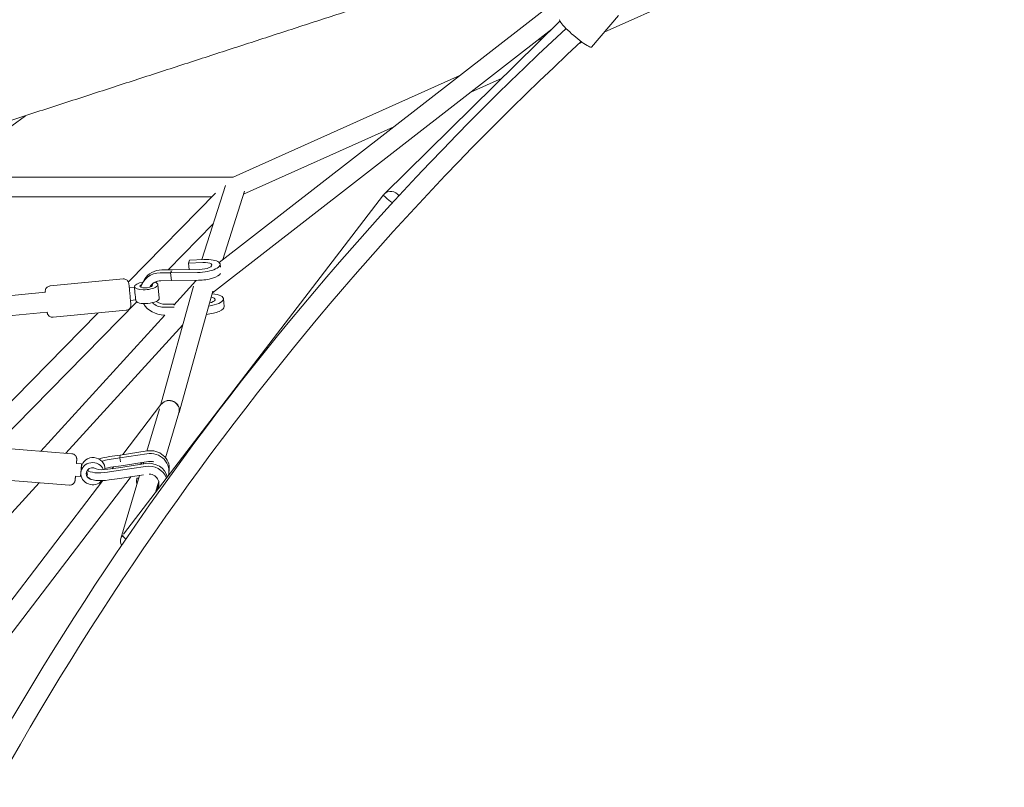
# Model space of a CAD drawing. Units: millimetres. Extents: x -4991 to 5540, y -4807 to 5592.
# Drawn here: x 2009 to 2948, y -67 to 665 of the extents above; entities that cross this region are included whole.
import ezdxf

# ---------------------------------------------------------------- set-up
doc = ezdxf.new("R2010")
doc.units = ezdxf.units.MM
doc.header["$LTSCALE"] = 20
doc.layers.add('2d', color=230, linetype='Continuous')

msp = doc.modelspace()

# ---------------------------------------------------------------- linework, layer by layer
at = {"layer": '2d', "linetype": 'Continuous', "lineweight": 0}
for p, q in [((2947.58, 824.22), (2566.41, 652.89)), ((2199.44, 433.41), (2562.97, 716.02)), ((2580.07, 668.75), (2554.21, 638.73)), ((2357.04, 498.84), (2524.18, 663.38)), ((2192.96, 404.3), (2516.54, 655.86)), ((2508.03, 647.48), (2502.65, 645.06)), ((2545.21, 643.36), (2542.73, 642.25)), ((2429.26, 612.08), (2212.92, 514.83)), ((2469.09, 609.14), (2439.13, 595.68)), ((1934.72, 514.83), (2014.93, 573.31)), ((2365.74, 562.69), (2222.72, 498.41)), ((2212.92, 514.83), (1918.14, 514.83)), ((2183.01, 436.09), (2205.43, 506.72)), ((2356.16, 497.84), (2108.36, 174.52)), ((2196.01, 499.58), (2112.95, 414.86)), ((2202.95, 436.14), (2223.7, 501.48)), ((2192.33, 495.83), (1909.95, 495.83)), ((2193.84, 470.23), (2150.86, 426.39)), ((2170.14, 432.78), (2171.08, 435.58)), ((2184.04, 433.39), (2170.14, 432.78)), ((2170.73, 426.62), (2170.14, 432.78)), ((2184.97, 436.18), (2171.08, 435.58)), ((2200.38, 431.74), (2200.67, 428.76)), ((2143.23, 423.51), (2153.24, 423.62)), ((2144.89, 426.32), (2154.9, 426.43)), ((2154.07, 425.03), (2153.24, 423.62)), ((2154.07, 425.03), (2153.24, 423.62)), ((2153.24, 423.62), (2178.91, 423.92)), ((2153.24, 423.62), (2153.95, 416.13)), ((2153.24, 423.62), (2153.95, 416.13)), ((2154.9, 426.43), (2180.68, 426.73)), ((2038.29, 410.98), (2107.97, 417.65)), ((2128.3, 417.13), (2126.64, 414.31)), ((2140.09, 415.4), (2139.02, 414.32)), ((2143.94, 416.02), (2153.95, 416.13)), ((2153.95, 416.13), (2179.63, 416.43)), ((2153.95, 416.13), (2153.95, 416.13)), ((2156.14, 392.66), (2177.14, 415.74)), ((2176.22, 414.73), (2176.75, 416.4)), ((1272.78, 332.17), (2033.84, 405.03)), ((2113.81, 409.17), (2118.78, 409.64)), ((2118.73, 410.22), (2118.82, 409.29)), ((2141.14, 412.37), (2142.4, 399.26)), ((2143.4, 297.08), (2175.07, 410.88)), ((2161.22, 290.23), (2193.48, 406.16)), ((2120.88, 395.81), (1979.33, 251.44)), ((2114.95, 397.22), (2119.93, 397.7)), ((2119.93, 397.7), (2119.98, 397.12)), ((2203.52, 398.98), (2204.23, 391.49)), ((1194.19, 305.56), (2035.65, 386.11)), ((2083.87, 385.2), (1954.41, 253.16)), ((2041.15, 381.11), (2110.83, 387.79)), ((2156.37, 390.86), (2146.32, 390.74)), ((2157.05, 393.66), (2147.98, 393.55)), ((2156.37, 390.86), (2156.45, 390.86)), ((2029.47, 253.44), (2147.59, 383.26)), ((2147.59, 383.26), (2147.03, 383.25)), ((2053.43, 251.54), (2164.79, 373.93)), ((2107.61, 250.2), (2144, 297.87)), ((2130.58, 253.65), (2142.52, 293.99)), ((2148.46, 247.12), (2161.17, 290.08)), ((1989.35, 256.62), (2059.12, 251.09)), ((2105.02, 249.81), (2130.96, 253.71)), ((2094.58, 245.53), (2104.69, 247.06)), ((2094.9, 248.29), (2105.02, 249.81)), ((2104.69, 247.06), (2130.63, 250.96)), ((2105.02, 249.81), (2104.69, 247.06)), ((2105.02, 249.81), (2104.69, 247.06)), ((2104.69, 247.06), (2105.38, 243.35)), ((2104.69, 247.06), (2105.38, 243.35)), ((2105.02, 249.81), (2105.02, 249.81)), ((2063.39, 241.72), (2068.38, 241.33)), ((2068.23, 238.19), (2067.66, 233.36)), ((2103.27, 235), (2093.11, 233.47)), ((2103.6, 237.76), (2093.44, 236.23)), ((2095.96, 238.12), (2106.07, 239.64)), ((2097.39, 236.82), (2098.69, 238.53)), ((2103.27, 235), (2129.21, 238.9)), ((2103.6, 237.76), (2129.54, 241.65)), ((2106.07, 239.64), (2132.12, 243.56)), ((2124.39, 240.88), (2125.7, 242.59)), ((2126.91, 241.26), (2127.37, 242.84)), ((2151.78, 235.51), (2151.45, 232.75)), ((1910.52, -7.93), (2088.72, 225.47)), ((1926.13, -18.78), (2115.48, 229.21)), ((1986.98, 226.71), (2056.75, 221.18)), ((2062.45, 229.76), (2067.43, 229.37)), ((2074.07, 230.61), (2073.36, 234.41)), ((2104.65, 227.58), (2094.49, 226.05)), ((2104.65, 227.58), (2127.31, 230.99)), ((2105.88, 170.25), (2123.7, 230.45)), ((2120.81, 225), (2121.13, 227.76)), ((2122.94, 227.88), (2121.13, 227.76)), ((1917.07, 101.68), (2027.89, 223.47)), ((2122.12, 225.09), (2120.81, 225)), ((2121.1, 221.66), (2120.81, 225)), ((2138.67, 214.06), (2141.85, 224.81))]:
    msp.add_line(p, q, dxfattribs=at)
at = {"layer": '2d', "linetype": 'Continuous', "lineweight": 0, "extrusion": (0, 0, -1)}
for centre, major_axis, ratio, start_param, end_param in [((2539.06, 651.78), (15.15, -13.05), 0.137207, 0, 3.141593), ((2363.7, 492.07), (-7.54, 5.78), 0.116535, -1.762241, 0.05941), ((2363.7, 492.07), (-6.66, 6.77), 0.912747, -0.144857, 0), ((2363.7, 492.07), (-6.66, 6.77), 0.912747, 0, 1.726477), ((2145.15, 403.38), (-18.51, 10.93), 0.912886, -0.254574, 0.984592), ((2146.81, 406.19), (-18.51, 10.93), 0.912886, 0, 0.984592), ((2145.15, 403.38), (-11.62, 6.87), 0.912886, -0.041083, 0.984592), ((2184.65, 409.87), (9.05, -2.87), 0.976156, -2.700787, -2.676041), ((2119.36, 403.67), (-0.57, 5.97), 0.000283, 0, 0.346983), ((2119.36, 403.67), (-0.57, 5.97), 0.000283, 0.346983, 3.141593), ((2146.81, 406.19), (-11.62, 6.87), 0.912886, -0.257579, -0.132885), ((2131.19, 398.19), (11.21, 1.07), 0.340062, 0, 3.141292), ((2145.15, 403.38), (-18.51, 10.93), 0.912886, -2.154684, -1.044508), ((2145.15, 403.38), (-11.62, 6.87), 0.912886, -2.154064, -1.288709), ((2146.81, 406.19), (-11.62, 6.87), 0.912886, -2.154064, -1.474346), ((2152.06, 292.77), (-9.15, 2.55), 0.960368, 0.384814, 3.151185), ((2152.06, 292.77), (-7.55, 5.77), 0.092234, -0.128205, -0.105276), ((2134.4, 237.56), (17.38, -2.05), 0.937903, -1.878794, 0), ((2079.41, 236.87), (-11.18, 1.32), 0.937903, 0, 3.107745), ((2094.03, 240.88), (21.14, 3.93), 0.333047, -1.949737, -1.467687), ((2094.03, 240.88), (13.27, 2.47), 0.333047, -2.002184, -1.467687), ((2134.07, 234.8), (17.38, -2.05), 0.937903, -1.878794, 0.174203), ((2094.03, 240.88), (-21.14, -3.93), 0.333047, -1.46537, -0.228511), ((2094.03, 240.88), (-13.27, -2.47), 0.333047, -1.46475, -0.441994), ((2095.41, 233.47), (13.27, 2.47), 0.333047, -1.874322, -1.467687), ((2132.65, 222.74), (17.38, -2.05), 0.937903, -1.878794, -0.43813), ((2132.97, 225.5), (17.38, -2.05), 0.937903, -1.878794, -0.332422), ((2134.07, 234.8), (9.43, -1.11), 0.937903, -1.887904, -1.359194), ((2095.41, 233.47), (-21.14, -3.93), 0.333047, -1.46537, -0.170773), ((2132.65, 222.74), (9.43, -1.11), 0.937903, -1.662244, 0.678916), ((2132.97, 225.5), (9.43, -1.11), 0.937903, 0.156367, 0.567692), ((2114.99, 167.55), (-9.11, 2.7), 0.937289, -0.731067, 0), ((2114.99, 167.55), (-9.11, 2.7), 0.937289, 0, 0.372532)]:
    msp.add_ellipse(centre, major_axis=major_axis, ratio=ratio, start_param=start_param, end_param=end_param, dxfattribs=at)
at = {"layer": '2d', "linetype": 'Continuous', "lineweight": 0}
for centre, major_axis, ratio, start_param, end_param in [((2182.96, 430.07), (17.42, 1.67), 0.340062, -1.837751, 1.422681), ((2182.96, 430.07), (9.46, 0.9), 0.340062, -1.846861, 1.424041), ((2183.68, 422.58), (17.42, 1.67), 0.340062, -1.837751, -0.206233), ((2129.94, 411.3), (-11.21, -1.07), 0.340062, -1.328172, 0.000301), ((2129.94, 411.3), (-11.21, -1.07), 0.340062, 0.000301, 3.856003), ((2184.65, 409.87), (-7.03, 6.39), 0.007462, -0.130147, -0.092752), ((2184.65, 409.87), (-9.15, 2.55), 0.960368, -0.513665, -0.484296), ((2129.94, 411.3), (-5.97, -0.57), 0.340062, -0.800991, 0.000301), ((2129.94, 411.3), (-5.97, -0.57), 0.340062, 0.000301, 0.489709), ((2129.94, 411.3), (5.97, 0.57), 0.340062, -2.564673, -1.061934), ((2129.94, 411.3), (5.97, 0.57), 0.340062, -0.998161, 0.392309), ((2186.1, 397.31), (17.42, 1.67), 0.340062, -1.408978, 1.149161), ((2186.1, 397.31), (9.46, 0.9), 0.340062, -1.142346, 0.882529), ((2186.81, 389.82), (17.42, 1.67), 0.340062, -1.576544, 0), ((2152.06, 292.77), (9.11, -2.7), 0.937289, 0, 2.767692), ((2078.84, 232.05), (-11.18, 1.32), 0.937903, -2.649997, 0.040742), ((2067.9, 235.35), (0.47, 5.98), 0.01413, -1.178565, 1.88655), ((2078.84, 232.05), (-5.96, 0.7), 0.937903, -0.459537, 0.040742), ((2078.84, 232.05), (-5.96, 0.7), 0.937903, -2.038615, -0.535876), ((2078.84, 232.05), (-11.18, 1.32), 0.937903, 0.040742, 2.589458), ((2067.9, 235.35), (-0.47, -5.98), 0.01413, -1.048079, 0.814056), ((2078.84, 232.05), (-5.96, 0.7), 0.937903, 0.040742, 1.515921), ((2114.99, 167.55), (-7.54, 5.78), 0.116535, 0.128085, 1.03192)]:
    msp.add_ellipse(centre, major_axis=major_axis, ratio=ratio, start_param=start_param, end_param=end_param, dxfattribs=at)
for points, knots in [([(1011.71, 394.23), (1021.18, 397.31), (1030.64, 400.38), (1057.31, 409.05), (1074.5, 414.63), (1108.79, 425.77), (1125.9, 431.33), (1160.04, 442.43), (1177.07, 447.96), (1211.06, 459), (1228.01, 464.51), (1261.83, 475.5), (1278.7, 480.98), (1312.34, 491.91), (1329.12, 497.36), (1362.59, 508.24), (1379.27, 513.66), (1412.56, 524.47), (1429.15, 529.87), (1462.24, 540.62), (1478.73, 545.98), (1511.62, 556.66), (1528.02, 561.99), (1560.7, 572.61), (1576.99, 577.9), (1609.46, 588.45), (1625.64, 593.71), (1657.9, 604.19), (1673.97, 609.41), (1705.99, 619.82), (1721.95, 625), (1753.75, 635.33), (1769.59, 640.48), (1801.15, 650.74), (1816.87, 655.84), (1848.18, 666.02), (1863.78, 671.08), (1894.84, 681.18), (1910.31, 686.2), (1941.11, 696.21), (1956.45, 701.2), (1987, 711.12), (2002.2, 716.06), (2032.48, 725.9), (2047.55, 730.8), (2077.55, 740.54), (2092.48, 745.4), (2122.2, 755.05), (2136.99, 759.86), (2166.42, 769.42), (2181.06, 774.18), (2210.2, 783.65), (2224.7, 788.36), (2253.54, 797.73), (2267.89, 802.39), (2296.42, 811.66), (2310.61, 816.27), (2338.84, 825.44), (2352.88, 830), (2380.79, 839.07), (2394.66, 843.58), (2422.25, 852.54), (2435.97, 857), (2463.23, 865.86), (2476.78, 870.26), (2503.71, 879.01), (2517.09, 883.36), (2543.68, 892), (2556.89, 896.29), (2583.14, 904.82), (2596.18, 909.06), (2622.08, 917.47), (2634.94, 921.65), (2648.06, 925.91), (2648.4, 926.02), (2648.73, 926.13)], [800.920234, 800.920234, 800.920234, 800.920234, 831.962141, 831.962141, 888.530802, 888.530802, 945.099462, 945.099462, 1001.668122, 1001.668122, 1058.236783, 1058.236783, 1114.805443, 1114.805443, 1171.374103, 1171.374103, 1227.942764, 1227.942764, 1284.511424, 1284.511424, 1341.080084, 1341.080084, 1397.648745, 1397.648745, 1454.217405, 1454.217405, 1510.786065, 1510.786065, 1567.354726, 1567.354726, 1623.923386, 1623.923386, 1680.492047, 1680.492047, 1737.060707, 1737.060707, 1793.629367, 1793.629367, 1850.198028, 1850.198028, 1906.766688, 1906.766688, 1963.335348, 1963.335348, 2019.904009, 2019.904009, 2076.472669, 2076.472669, 2133.041329, 2133.041329, 2189.60999, 2189.60999, 2246.17865, 2246.17865, 2302.74731, 2302.74731, 2359.315971, 2359.315971, 2415.884631, 2415.884631, 2472.453291, 2472.453291, 2529.021952, 2529.021952, 2585.590612, 2585.590612, 2642.159272, 2642.159272, 2698.727933, 2698.727933, 2755.296593, 2755.296593, 2811.865253, 2811.865253, 2813.367032, 2813.367032, 2813.367032, 2813.367032]), ([(2691.9, 793.27), (2689.03, 792.34), (2686.16, 791.4), (2670.47, 786.31), (2657.58, 782.12), (2631.61, 773.68), (2618.53, 769.43), (2592.22, 760.88), (2578.97, 756.58), (2552.31, 747.91), (2538.9, 743.56), (2511.9, 734.78), (2498.32, 730.37), (2470.99, 721.49), (2457.24, 717.02), (2429.59, 708.04), (2415.68, 703.52), (2387.71, 694.43), (2373.64, 689.86), (2345.35, 680.67), (2331.13, 676.05), (2302.53, 666.76), (2288.16, 662.09), (2259.26, 652.7), (2244.73, 647.98), (2215.54, 638.49), (2200.86, 633.72), (2171.37, 624.14), (2156.56, 619.33), (2126.78, 609.65), (2111.82, 604.79), (2081.77, 595.02), (2066.67, 590.12), (2036.34, 580.26), (2021.11, 575.32), (1990.51, 565.37), (1975.15, 560.38), (1944.29, 550.36), (1928.79, 545.32), (1897.68, 535.21), (1882.06, 530.14), (1850.7, 519.95), (1834.95, 514.83), (1803.35, 504.56), (1787.48, 499.41), (1755.64, 489.06), (1739.66, 483.87), (1707.59, 473.45), (1691.5, 468.22), (1659.2, 457.72), (1642.99, 452.46), (1610.48, 441.89), (1594.17, 436.59), (1561.44, 425.96), (1545.03, 420.63), (1512.1, 409.93), (1495.59, 404.56), (1462.46, 393.8), (1445.85, 388.4), (1412.53, 377.58), (1395.82, 372.15), (1362.32, 361.26), (1345.52, 355.8), (1311.84, 344.86), (1294.96, 339.38), (1261.11, 328.38), (1244.14, 322.86), (1210.12, 311.81), (1193.08, 306.27), (1158.9, 295.17), (1141.78, 289.6), (1107.45, 278.45), (1090.25, 272.86), (1066.98, 265.3), (1060.93, 263.34), (1054.88, 261.37)], [27.293541, 27.293541, 27.293541, 27.293541, 40.000219, 40.000219, 96.569557, 96.569557, 153.138217, 153.138217, 209.706877, 209.706877, 266.275538, 266.275538, 322.844198, 322.844198, 379.412859, 379.412859, 435.981519, 435.981519, 492.550179, 492.550179, 549.11884, 549.11884, 605.6875, 605.6875, 662.25616, 662.25616, 718.824821, 718.824821, 775.393481, 775.393481, 831.962141, 831.962141, 888.530802, 888.530802, 945.099462, 945.099462, 1001.668122, 1001.668122, 1058.236783, 1058.236783, 1114.805443, 1114.805443, 1171.374103, 1171.374103, 1227.942764, 1227.942764, 1284.511424, 1284.511424, 1341.080084, 1341.080084, 1397.648745, 1397.648745, 1454.217405, 1454.217405, 1510.786065, 1510.786065, 1567.354726, 1567.354726, 1623.923386, 1623.923386, 1680.492047, 1680.492047, 1737.060707, 1737.060707, 1793.629367, 1793.629367, 1850.198028, 1850.198028, 1906.766688, 1906.766688, 1963.335348, 1963.335348, 2019.904009, 2019.904009, 2039.736498, 2039.736498, 2039.736498, 2039.736498]), ([(2530.04, 656.39), (2387.36, 524.54), (2257.63, 377.11), (2029.31, 56.81), (1930.91, -116.18), (1770.85, -478.96), (1709.19, -668.73), (1625.45, -1056.31), (1603.37, -1254.1), (1599.82, -1647.43), (1618.11, -1842.96), (1656.05, -2033.5)], [0.737112, 0.737112, 0.737112, 0.737112, 0.95108, 0.95108, 1.166333, 1.166333, 1.381587, 1.381587, 1.596841, 1.596841, 1.810809, 1.810809, 1.810809, 1.810809]), ([(2544.5, 643.88), (2402.17, 512.56), (2272.77, 365.61), (2045.54, 46.84), (1947.78, -125.03), (1788.75, -485.46), (1727.49, -674), (1644.29, -1059.07), (1622.36, -1255.57), (1618.83, -1647.03), (1637.14, -1841.97), (1675.1, -2031.88)], [0.736324, 0.736324, 0.736324, 0.736324, 0.95108, 0.95108, 1.166333, 1.166333, 1.381587, 1.381587, 1.596841, 1.596841, 1.811596, 1.811596, 1.811596, 1.811596]), ([(2107.97, 417.65), (2108.51, 417.7), (2109.06, 417.66), (2110.11, 417.42), (2110.61, 417.21), (2111.52, 416.66), (2111.93, 416.3), (2112.61, 415.49), (2112.89, 415.02), (2113.19, 414.29), (2113.27, 414.03), (2113.35, 413.65), (2113.38, 413.52), (2113.4, 413.38), (2113.4, 413.36), (2113.41, 413.32), (2113.41, 413.3), (2113.41, 413.27), (2113.41, 413.26), (2113.42, 413.23), (2113.42, 413.22), (2113.42, 413.21), (2113.42, 413.2), (2113.42, 413.18), (2113.42, 413.17), (2113.43, 413.15), (2113.43, 413.13), (2113.44, 413.05), (2113.45, 412.94), (2113.49, 412.53), (2113.53, 412.12), (2113.62, 411.09), (2113.69, 410.47), (2113.82, 409.05), (2113.9, 408.25), (2114.06, 406.54), (2114.15, 405.63), (2114.33, 403.77), (2114.42, 402.81), (2114.6, 400.95), (2114.69, 400.03), (2114.85, 398.31), (2114.93, 397.49), (2115.06, 396.06), (2115.13, 395.42), (2115.23, 394.38), (2115.26, 393.97), (2115.3, 393.55), (2115.31, 393.44), (2115.33, 393.32), (2115.33, 393.29), (2115.33, 393.24), (2115.33, 393.23), (2115.34, 393.2), (2115.34, 393.19), (2115.34, 393.15), (2115.34, 393.14), (2115.34, 393.12), (2115.34, 393.11), (2115.35, 393.08), (2115.35, 393.06), (2115.35, 393.01), (2115.35, 392.98), (2115.35, 392.89), (2115.36, 392.84), (2115.36, 392.61), (2115.35, 392.44), (2115.29, 391.84), (2115.19, 391.4), (2114.84, 390.49), (2114.57, 390.02), (2113.9, 389.19), (2113.49, 388.83), (2112.6, 388.26), (2112.1, 388.04), (2111.33, 387.85), (2111.08, 387.81), (2110.83, 387.79)], [0, 0, 0, 0, 1.621458, 1.621458, 3.213625, 3.213625, 4.806844, 4.806844, 6.400021, 6.400021, 7.188692, 7.188692, 7.57451, 7.57451, 7.634976, 7.634976, 7.705098, 7.705098, 7.745367, 7.745367, 7.826794, 7.826794, 7.907045, 7.907045, 8.093268, 8.093268, 8.651012, 8.651012, 10.328994, 10.328994, 13.280223, 13.280223, 16.1174, 16.1174, 18.949717, 18.949717, 21.781211, 21.781211, 24.612468, 24.612468, 27.443665, 27.443665, 30.274909, 30.274909, 33.106356, 33.106356, 35.938482, 35.938482, 37.346112, 37.346112, 38.060862, 38.060862, 38.596662, 38.596662, 38.792629, 38.792629, 38.844431, 38.844431, 38.884701, 38.884701, 38.966137, 38.966137, 39.046405, 39.046405, 39.224658, 39.224658, 39.724216, 39.724216, 41.046948, 41.046948, 42.644418, 42.644418, 44.237414, 44.237414, 45.830602, 45.830602, 46.589647, 46.589647, 46.589647, 46.589647]), ([(2033.84, 405.03), (2033.84, 405.04), (2033.83, 405.06), (2033.82, 405.21), (2033.81, 405.32), (2033.8, 405.44), (2033.79, 405.47), (2033.79, 405.52), (2033.79, 405.53), (2033.79, 405.56), (2033.79, 405.57), (2033.78, 405.61), (2033.78, 405.62), (2033.78, 405.64), (2033.78, 405.65), (2033.78, 405.68), (2033.78, 405.7), (2033.77, 405.75), (2033.77, 405.78), (2033.77, 405.87), (2033.77, 405.93), (2033.77, 406.15), (2033.78, 406.32), (2033.83, 406.92), (2033.94, 407.36), (2034.28, 408.27), (2034.55, 408.74), (2035.23, 409.57), (2035.63, 409.93), (2036.53, 410.5), (2037.03, 410.72), (2037.79, 410.91), (2038.04, 410.95), (2038.29, 410.98)], [35.776366, 35.776366, 35.776366, 35.776366, 35.938482, 35.938482, 37.346112, 37.346112, 38.060862, 38.060862, 38.596662, 38.596662, 38.792629, 38.792629, 38.844431, 38.844431, 38.884701, 38.884701, 38.966137, 38.966137, 39.046405, 39.046405, 39.224658, 39.224658, 39.724216, 39.724216, 41.046948, 41.046948, 42.644418, 42.644418, 44.237414, 44.237414, 45.830602, 45.830602, 46.589647, 46.589647, 46.589647, 46.589647]), ([(2041.15, 381.11), (2040.61, 381.06), (2040.06, 381.1), (2039.02, 381.34), (2038.51, 381.55), (2037.61, 382.1), (2037.2, 382.46), (2036.51, 383.27), (2036.23, 383.74), (2035.93, 384.47), (2035.86, 384.73), (2035.77, 385.11), (2035.75, 385.24), (2035.72, 385.38), (2035.72, 385.4), (2035.72, 385.44), (2035.71, 385.46), (2035.71, 385.49), (2035.71, 385.5), (2035.71, 385.53), (2035.7, 385.54), (2035.7, 385.56), (2035.7, 385.56), (2035.7, 385.58), (2035.7, 385.59), (2035.7, 385.61), (2035.7, 385.63), (2035.69, 385.72), (2035.68, 385.82), (2035.66, 386.01), (2035.65, 386.06), (2035.65, 386.11)], [0, 0, 0, 0, 1.621458, 1.621458, 3.213625, 3.213625, 4.806844, 4.806844, 6.400021, 6.400021, 7.188692, 7.188692, 7.57451, 7.57451, 7.634976, 7.634976, 7.705098, 7.705098, 7.745367, 7.745367, 7.826794, 7.826794, 7.907045, 7.907045, 8.093268, 8.093268, 8.651012, 8.651012, 10.328994, 10.328994, 10.819955, 10.819955, 10.819955, 10.819955]), ([(2063.51, 241.71), (2063.56, 242.54), (2063.61, 243.27), (2063.66, 244.06), (2063.67, 244.22), (2063.69, 244.53), (2063.69, 244.67), (2063.71, 244.95), (2063.71, 245.07), (2063.72, 245.31), (2063.73, 245.42), (2063.74, 245.7), (2063.74, 245.85), (2063.74, 246.17), (2063.74, 246.27), (2063.71, 246.56), (2063.7, 246.7), (2063.63, 247.13), (2063.6, 247.36), (2063.33, 248.08), (2063.22, 248.35), (2062.85, 248.94), (2062.67, 249.2), (2062.22, 249.7), (2061.99, 249.91), (2061.28, 250.44), (2060.7, 250.76), (2059.72, 251.02), (2059.42, 251.07), (2059.12, 251.09)], [3.7785763, 3.7785763, 3.7785763, 3.7785763, 4.0816486, 4.0816486, 4.1663508, 4.1663508, 4.2517892, 4.2517892, 4.3368342, 4.3368342, 4.4205867, 4.4205867, 4.5664878, 4.5664878, 4.623397, 4.623397, 4.6573442, 4.6573442, 4.6823848, 4.6823848, 4.6929785, 4.6929785, 4.6993702, 4.6993702, 4.7035363, 4.7035363, 4.7098295, 4.7098295, 4.712389, 4.712389, 4.712389, 4.712389]), ([(2056.75, 221.18), (2057.28, 221.14), (2057.82, 221.19), (2058.81, 221.42), (2059.25, 221.61), (2060.07, 222.08), (2060.39, 222.35), (2061.01, 222.95), (2061.21, 223.24), (2061.62, 223.88), (2061.72, 224.12), (2061.89, 224.56), (2061.93, 224.7), (2062, 224.95), (2062.02, 225.03), (2062.06, 225.21), (2062.08, 225.29), (2062.12, 225.5), (2062.13, 225.61), (2062.2, 226.1), (2062.25, 226.5), (2062.32, 227.22), (2062.34, 227.39), (2062.37, 227.74), (2062.39, 227.93), (2062.43, 228.32), (2062.45, 228.53), (2062.49, 228.96), (2062.51, 229.18), (2062.54, 229.52), (2062.55, 229.64), (2062.56, 229.75)], [1.5707963, 1.5707963, 1.5707963, 1.5707963, 1.5753196, 1.5753196, 1.5803057, 1.5803057, 1.5868703, 1.5868703, 1.5971535, 1.5971535, 1.6156707, 1.6156707, 1.6408564, 1.6408564, 1.6674933, 1.6674933, 1.7064068, 1.7064068, 1.7959242, 1.7959242, 2.1100835, 2.1100835, 2.1970579, 2.1970579, 2.285414, 2.285414, 2.3738993, 2.3738993, 2.461195, 2.461195, 2.504609, 2.504609, 2.504609, 2.504609])]:
    msp.add_open_spline(points, degree=3, knots=knots, dxfattribs=at)

doc.saveas('drawing.dxf')
